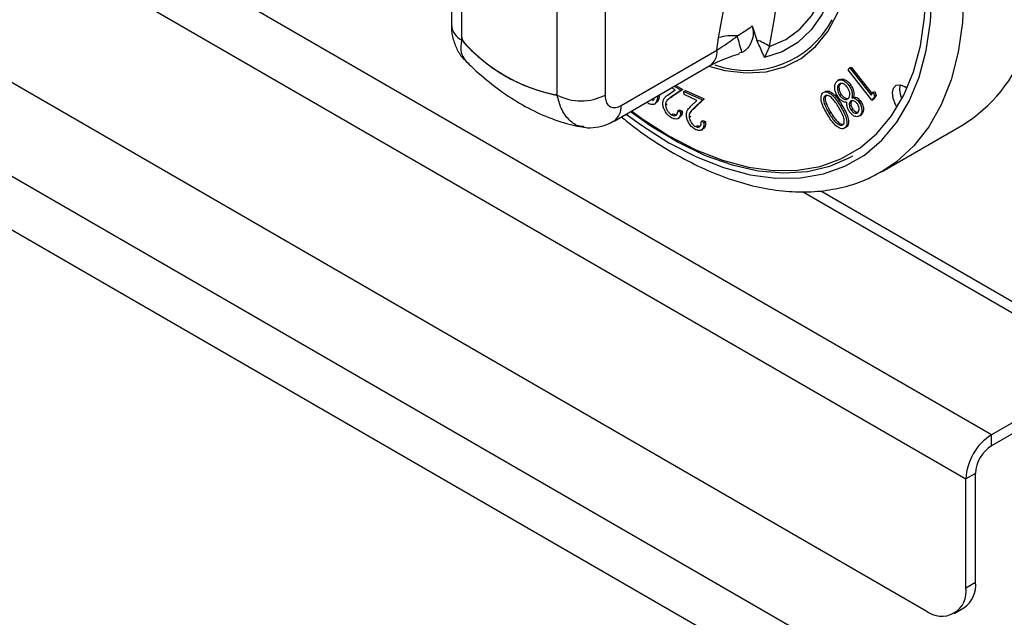
# Model space of a CAD drawing. Units: millimetres. Extents: x 5 to 415, y 5 to 292.
# Drawn here: x 314 to 323, y 213 to 218 of the extents above; entities that cross this region are included whole.
import ezdxf

# ---------------------------------------------------------------- set-up
doc = ezdxf.new("R2010")
doc.units = ezdxf.units.MM

msp = doc.modelspace()

# ---------------------------------------------------------------- linework, layer by layer
at = {"color": 7, "linetype": 'Continuous', "lineweight": 25}
for p, q in [((322.9499, 214.2071), (302.0902, 226.2491)), ((301.8639, 225.8572), (322.7236, 213.8152)), ((302.2175, 224.2813), (322.37, 212.6475)), ((344.5116, 199.0325), (302.2225, 223.4455)), ((344.1701, 198.7561), (302.1538, 223.0115)), ((318.1633, 220.2516), (318.1633, 217.8294)), ((318.2511, 220.1292), (318.2511, 217.7069)), ((318.2511, 220.1017), (318.2511, 217.7348)), ((319.0997, 217.2171), (319.0997, 219.6393)), ((319.0997, 217.2449), (319.0997, 219.6119)), ((319.5239, 219.6393), (319.5239, 217.2171)), ((320.8292, 217.8291), (320.8697, 217.7043)), ((318.2565, 217.71), (318.2511, 217.7069)), ((320.5163, 217.6154), (320.5302, 217.7256)), ((319.6653, 217.1241), (320.5163, 217.6154)), ((320.7369, 217.5932), (320.716, 217.5898)), ((320.9817, 217.647), (320.9381, 217.5505)), ((319.6032, 216.9868), (320.4541, 217.478)), ((321.227, 217.5193), (321.2341, 217.5234)), ((321.6804, 217.4404), (321.6931, 217.4571)), ((321.8899, 217.1718), (321.6804, 217.4404)), ((321.6931, 217.4571), (321.7072, 217.4653)), ((321.6931, 217.4571), (321.882, 217.2149)), ((321.7072, 217.4653), (321.8921, 217.2282)), ((320.1508, 217.3029), (320.2133, 217.2673)), ((321.6038, 217.3539), (321.5879, 217.3447)), ((321.5971, 217.3101), (321.6112, 217.3183)), ((321.6888, 217.298), (321.7029, 217.3061)), ((319.0893, 217.222), (319.0997, 217.228)), ((320.0845, 217.2202), (320.1455, 217.2622)), ((320.1992, 217.2592), (320.1054, 217.1948)), ((320.1455, 217.2622), (320.1127, 217.2809)), ((320.2133, 217.2673), (320.1195, 217.2029)), ((320.1367, 217.2948), (320.1992, 217.2592)), ((320.1992, 217.2592), (320.2133, 217.2673)), ((320.223, 217.2495), (320.2371, 217.2577)), ((320.2255, 217.2209), (320.223, 217.2495)), ((320.223, 217.2495), (320.3885, 217.1747)), ((320.338, 217.1701), (320.2255, 217.2209)), ((320.2371, 217.2577), (320.4026, 217.1829)), ((321.459, 217.2389), (321.4731, 217.247)), ((321.6038, 217.2148), (321.618, 217.2229)), ((321.882, 217.2149), (321.9021, 217.2412)), ((321.9021, 217.2412), (321.9162, 217.2494)), ((321.9021, 217.2412), (321.915, 217.2049)), ((321.9291, 217.2131), (321.904, 217.18)), ((321.915, 217.2049), (321.9291, 217.2131)), ((321.9162, 217.2494), (321.9291, 217.2131)), ((319.9592, 217.1361), (319.9751, 217.1453)), ((320.0599, 217.1318), (320.074, 217.1399)), ((320.1054, 217.1948), (320.1195, 217.2029)), ((320.2845, 217.1178), (320.338, 217.1701)), ((320.3885, 217.1747), (320.3063, 217.0944)), ((320.4026, 217.1829), (320.3204, 217.1025)), ((320.3885, 217.1747), (320.4026, 217.1829)), ((321.4706, 217.1356), (321.4848, 217.1437)), ((321.6102, 217.1195), (321.6244, 217.1277)), ((321.6987, 217.1609), (321.7129, 217.169)), ((321.7129, 217.1933), (321.7271, 217.2014)), ((321.7773, 217.1523), (321.7915, 217.1605)), ((321.915, 217.2049), (321.8899, 217.1718)), ((321.8899, 217.1718), (321.904, 217.18)), ((320.1139, 217.0422), (320.128, 217.0504)), ((320.128, 217.0504), (320.1531, 217.0424)), ((320.1707, 217.0793), (320.1849, 217.0875)), ((320.1707, 217.0793), (320.1944, 217.0658)), ((320.1849, 217.0875), (320.2086, 217.074)), ((320.1944, 217.0658), (320.2086, 217.074)), ((320.3063, 217.0944), (320.3204, 217.1025)), ((321.5107, 217.0546), (321.5249, 217.0628)), ((321.7055, 217.0839), (321.7196, 217.092)), ((321.7754, 217.0294), (321.7914, 217.0386)), ((321.7844, 217.0358), (321.7985, 217.044)), ((320.168, 217.0086), (320.1839, 217.0178)), ((320.2691, 217.0225), (320.2833, 217.0307)), ((320.3775, 216.9842), (320.3917, 216.9924)), ((320.3775, 216.9842), (320.4009, 216.9736)), ((320.3917, 216.9924), (320.415, 216.9818)), ((320.4009, 216.9736), (320.415, 216.9818)), ((320.3275, 216.9376), (320.3416, 216.9457)), ((320.3754, 216.907), (320.3913, 216.9161)), ((321.6485, 216.9252), (321.6627, 216.9334)), ((321.9809, 216.54), (322.688, 216.9482)), ((321.2754, 216.3618), (323.6978, 214.9633)), ((323.8625, 214.734), (322.9499, 214.2071)), ((323.9303, 214.6751), (322.9499, 214.1091)), ((322.9499, 214.1091), (322.9499, 214.2071)), ((322.8084, 213.8642), (322.7236, 213.8152)), ((322.7236, 212.8517), (322.7236, 213.8152)), ((322.8084, 212.9007), (322.8084, 213.8642)), ((322.7236, 212.8517), (322.8084, 212.9007)), ((322.62, 212.6227), (322.7049, 212.6717))]:
    msp.add_line(p, q, dxfattribs=at)
at = {"color": 8, "linetype": 'Continuous', "lineweight": 25}
msp.add_line((321.4363, 216.367), (323.6778, 215.0729), dxfattribs=at)
at = {"color": 7, "linetype": 'Continuous', "lineweight": 25, "flags": 128}
for points in [[(320.9381, 220.4489), (321.0939, 220.2196), (321.2326, 219.9779), (321.352, 219.7279), (321.45, 219.4739), (321.525, 219.2202), (321.5757, 218.971), (321.6013, 218.7306), (321.6013, 218.5031), (321.5757, 218.2922), (321.525, 218.1016), (321.45, 217.9345), (321.352, 217.7937), (321.2326, 217.6816), (321.0939, 217.6), (320.9381, 217.5505)], [(320.9817, 217.647), (321.1256, 217.709), (321.2518, 217.8017), (321.3582, 217.9235), (321.443, 218.0723), (321.5045, 218.2456), (321.5419, 218.4404), (321.5544, 218.6533), (321.5419, 218.8807), (321.5045, 219.1187), (321.443, 219.3631), (321.3582, 219.6097), (321.2518, 219.8544), (321.1256, 220.0929), (320.9817, 220.321)], [(320.4449, 217.4727), (320.5867, 217.4359), (320.7745, 217.4133), (320.9516, 217.4235), (321.115, 217.4663), (321.2623, 217.5409), (321.391, 217.6464), (321.4993, 217.7808), (321.5853, 217.9423), (321.6477, 218.1281), (321.6856, 218.3354), (321.6983, 218.5609)], [(319.7576, 217.0759), (319.8512, 217.0082), (320.0896, 216.8562), (320.328, 216.733), (320.5637, 216.64), (320.7943, 216.5783), (321.0171, 216.5484), (321.2298, 216.5508), (321.43, 216.5853), (321.6155, 216.6517), (321.7843, 216.7492), (321.9345, 216.8767), (322.0645, 217.0328), (322.1729, 217.2158), (322.2584, 217.4238), (322.3202, 217.6543), (322.3575, 217.905), (322.37, 218.1731)], [(322.1146, 217.1096), (322.099, 217.1346), (322.0776, 217.1879), (322.0713, 217.2387), (322.0811, 217.2795), (322.1056, 217.3039), (322.141, 217.3082), (322.1819, 217.2919), (322.2017, 217.2773)], [(319.0768, 217.2199), (319.0817, 217.2197), (319.0861, 217.2206), (319.0901, 217.2225), (319.0934, 217.2253), (319.0961, 217.2291), (319.0981, 217.2337), (319.0993, 217.239), (319.0997, 217.2449)], [(319.7491, 217.071), (319.9283, 216.9442), (320.1708, 216.7985), (320.4125, 216.6827), (320.6507, 216.5983), (320.8827, 216.5462), (321.1059, 216.5269), (321.3179, 216.5406), (321.5163, 216.5872), (321.6989, 216.6663), (321.7215, 216.679)]]:
    msp.add_lwpolyline(points, dxfattribs=at)
at = {"color": 8, "linetype": 'Continuous', "lineweight": 25, "flags": 128}
for points in [[(319.7112, 217.0491), (319.8457, 216.9505), (320.0896, 216.795), (320.3335, 216.6689), (320.5748, 216.5738), (320.8107, 216.5106), (321.0387, 216.48), (321.2563, 216.4824), (321.4612, 216.5178), (321.651, 216.5857), (321.8237, 216.6854), (321.9774, 216.8159), (322.1104, 216.9757), (322.2213, 217.1629), (322.3089, 217.3757), (322.3721, 217.6117), (322.4103, 217.8682), (322.4231, 218.1425)], [(322.7059, 218.1425), (322.6932, 217.8607), (322.6552, 217.5964), (322.5924, 217.3524), (322.5053, 217.1312), (322.3949, 216.9351), (322.2623, 216.7659), (322.1089, 216.6256), (321.9753, 216.5368)]]:
    msp.add_lwpolyline(points, dxfattribs=at)
at = {"color": 7, "linetype": 'Continuous', "lineweight": 25}
for centre, radius, start, end in [((314.0023, 219.0091), 6.6529, 348.87603, 11.12397), ((314.1818, 218.984), 6.9301, 348.876, 11.124), ((320.7846, 218.2913), 0.8566, 250.39194, 331.66901), ((320.6527, 217.2844), 0.4579, 84.7503, 105.51732), ((318.265, 216.9616), 2.5514, 14.33277, 17.77229), ((318.3291, 217.7387), 0.0781, 182.87787, 225.03284), ((319.3744, 218.6729), 1.4815, 220.69352, 259.31185), ((319.3804, 218.6729), 1.4843, 221.80535, 258.20003), ((320.7348, 217.303), 0.4234, 54.33536, 71.41618), ((321.9669, 218.1203), 1.3762, 301.59982, 340.15482), ((322.303, 217.2648), 0.1676, 164.99144, 208.98129), ((319.3118, 217.6265), 0.4611, 242.60962, 297.39045), ((323.2148, 213.7928), 0.4918, 122.60478, 177.39514), ((323.1155, 213.8502), 0.3074, 122.60667, 177.39382), ((322.508, 212.8167), 0.2184, 230.79641, 9.21425), ((322.5669, 212.8721), 0.2433, 304.56107, 6.7509)]:
    msp.add_arc(centre, radius, start, end, dxfattribs=at)
at = {"color": 8, "linetype": 'Continuous', "lineweight": 25}
for centre, radius, start, end in [((318.3134, 217.8444), 0.1509, 185.6957, 245.62461), ((320.3695, 217.599), 0.1477, 304.96118, 6.34988), ((319.5183, 217.1079), 0.1479, 305.19768, 6.3139)]:
    msp.add_arc(centre, radius, start, end, dxfattribs=at)
at = {"color": 7, "linetype": 'Continuous', "lineweight": 25}
for points, knots in [([(318.164, 217.8295), (318.1638, 217.8258), (318.1611, 217.7851), (318.1741, 217.7098), (318.2133, 217.6128), (318.2516, 217.5505), (318.28, 217.5285), (318.2815, 217.5274)], [0, 0, 0, 0, 0.033109, 0.365883, 0.67927, 0.983246, 1, 1, 1, 1]), ([(320.6946, 217.7403), (320.7362, 217.7668), (320.783, 217.7965), (320.8246, 217.8259), (320.8292, 217.8291)], [0, 0, 0, 0, 0.888949, 1, 1, 1, 1]), ([(320.8292, 217.8291), (320.8327, 217.8081), (320.841, 217.7567), (320.8223, 217.6799), (320.7855, 217.6223), (320.7489, 217.6003), (320.7369, 217.5932)], [0, 0, 0, 0, 0.179599, 0.438611, 0.817422, 1, 1, 1, 1]), ([(320.5163, 217.6154), (320.5389, 217.6301), (320.5839, 217.6594), (320.6478, 217.7024), (320.6824, 217.7305), (320.6946, 217.7403)], [0, 0, 0, 0, 0.394595, 0.787341, 1, 1, 1, 1]), ([(320.9381, 217.5505), (320.9379, 217.5509), (320.9321, 217.5637), (320.9086, 217.6148), (320.8865, 217.6657), (320.8697, 217.7043)], [0, 0, 0, 0, 0.008902, 0.249413, 1, 1, 1, 1]), ([(320.4549, 217.4781), (320.4592, 217.4807), (320.4818, 217.4941), (320.5413, 217.5222), (320.6271, 217.5558), (320.6889, 217.5756), (320.7175, 217.5848)], [0, 0, 0, 0, 0.073142, 0.383496, 0.714973, 1, 1, 1, 1]), ([(318.2804, 217.5286), (318.2979, 217.5109), (318.3742, 217.4335), (318.5179, 217.3107), (318.7142, 217.1714), (318.9197, 217.0583), (319.1241, 216.9791), (319.2631, 216.9427), (319.3303, 216.9337), (319.3331, 216.9333)], [0, 0, 0, 0, 0.056031, 0.244884, 0.435636, 0.628232, 0.821431, 0.992754, 1, 1, 1, 1]), ([(321.5604, 217.2691), (321.5597, 217.2856), (321.5585, 217.315), (321.5724, 217.3305), (321.5786, 217.3374)], [0, 0, 0, 0, 0.557761, 1, 1, 1, 1]), ([(321.5786, 217.3374), (321.5863, 217.3433), (321.6018, 217.3552), (321.6341, 217.3484), (321.6648, 217.3282), (321.6808, 217.308), (321.6888, 217.298)], [0, 0, 0, 0, 0.280556, 0.559298, 0.779848, 1, 1, 1, 1]), ([(321.5971, 217.3101), (321.5925, 217.3046), (321.5834, 217.2937), (321.5825, 217.2665), (321.5895, 217.2386), (321.5991, 217.2227), (321.6038, 217.2148)], [0, 0, 0, 0, 0.280429, 0.559705, 0.779925, 1, 1, 1, 1]), ([(321.6112, 217.3183), (321.6066, 217.3128), (321.5975, 217.3018), (321.5966, 217.2747), (321.6036, 217.2468), (321.6132, 217.2309), (321.618, 217.2229)], [0, 0, 0, 0, 0.280429, 0.559705, 0.779925, 1, 1, 1, 1]), ([(321.6732, 217.2847), (321.666, 217.2934), (321.6516, 217.3108), (321.6279, 217.3212), (321.6095, 217.3198), (321.6012, 217.3133), (321.5971, 217.3101)], [0, 0, 0, 0, 0.279091, 0.558329, 0.778979, 1, 1, 1, 1]), ([(321.6048, 217.3521), (321.6089, 217.3549), (321.6209, 217.3633), (321.6484, 217.3562), (321.679, 217.3364), (321.6949, 217.3162), (321.7029, 217.3061)], [0, 0, 0, 0, 0.168976, 0.490948, 0.745704, 1, 1, 1, 1]), ([(321.7029, 217.3061), (321.709, 217.2962), (321.721, 217.2765), (321.7315, 217.2378), (321.7287, 217.2152), (321.7271, 217.2014)], [0, 0, 0, 0, 0.280055, 0.559921, 1, 1, 1, 1]), ([(319.5239, 217.2171), (319.525, 217.2012), (319.5274, 217.1671), (319.5472, 217.1289), (319.579, 217.1068), (319.6197, 217.1031), (319.6501, 217.1171), (319.6653, 217.1241)], [0, 0, 0, 0, 0.187402, 0.401066, 0.603634, 0.801736, 1, 1, 1, 1]), ([(320.0051, 217.2188), (320.0031, 217.1938), (320.0005, 217.1604), (319.9787, 217.1511), (319.9732, 217.1488)], [0, 0, 0, 0, 0.748673, 1, 1, 1, 1]), ([(320.0359, 217.1448), (320.0368, 217.1557), (320.0386, 217.1773), (320.0577, 217.201), (320.0743, 217.2129), (320.0845, 217.2202)], [0, 0, 0, 0, 0.279351, 0.559198, 1, 1, 1, 1]), ([(321.4954, 217.0435), (321.4746, 217.0801), (321.4434, 217.1348), (321.4366, 217.1995), (321.4454, 217.227), (321.4544, 217.2349), (321.459, 217.2389)], [0, 0, 0, 0, 0.499336, 0.748729, 0.874363, 1, 1, 1, 1]), ([(321.459, 217.2389), (321.4643, 217.2414), (321.475, 217.2465), (321.5023, 217.2428), (321.5548, 217.2074), (321.5881, 217.1547), (321.6102, 217.1195)], [0, 0, 0, 0, 0.12557, 0.251111, 0.500271, 1, 1, 1, 1]), ([(321.4747, 217.2115), (321.4708, 217.2074), (321.4628, 217.1992), (321.4596, 217.1721), (321.4664, 217.1494), (321.4706, 217.1356)], [0, 0, 0, 0, 0.280107, 0.560593, 1, 1, 1, 1]), ([(321.4731, 217.247), (321.4785, 217.2496), (321.4891, 217.2547), (321.5165, 217.251), (321.569, 217.2155), (321.6022, 217.1628), (321.6244, 217.1277)], [0, 0, 0, 0, 0.12557, 0.251111, 0.500271, 1, 1, 1, 1]), ([(321.5939, 217.1096), (321.5768, 217.1377), (321.5512, 217.1798), (321.5102, 217.2113), (321.4878, 217.2169), (321.4791, 217.2133), (321.4747, 217.2115)], [0, 0, 0, 0, 0.500408, 0.749223, 0.874692, 1, 1, 1, 1]), ([(321.4889, 217.2197), (321.4849, 217.2156), (321.477, 217.2073), (321.4737, 217.1803), (321.4806, 217.1576), (321.4848, 217.1437)], [0, 0, 0, 0, 0.280107, 0.560593, 1, 1, 1, 1]), ([(321.5893, 217.2001), (321.5816, 217.2127), (321.5679, 217.2352), (321.5627, 217.2588), (321.5604, 217.2691)], [0, 0, 0, 0, 0.559336, 1, 1, 1, 1]), ([(321.6038, 217.2148), (321.611, 217.2062), (321.6254, 217.1889), (321.6487, 217.1787), (321.6679, 217.1774), (321.6764, 217.1835), (321.6807, 217.1866)], [0, 0, 0, 0, 0.278738, 0.558861, 0.779378, 1, 1, 1, 1]), ([(321.618, 217.2229), (321.6252, 217.2143), (321.6396, 217.197), (321.6627, 217.1872), (321.6785, 217.1851), (321.6844, 217.1889), (321.6859, 217.1898)], [0, 0, 0, 0, 0.325947, 0.653514, 0.91138, 1, 1, 1, 1]), ([(321.6807, 217.1866), (321.6852, 217.1924), (321.6942, 217.204), (321.6943, 217.2319), (321.6878, 217.2603), (321.6781, 217.2765), (321.6732, 217.2847)], [0, 0, 0, 0, 0.279981, 0.559699, 0.77998, 1, 1, 1, 1]), ([(321.6888, 217.298), (321.6948, 217.2881), (321.7068, 217.2683), (321.7173, 217.2297), (321.7146, 217.2071), (321.7129, 217.1933)], [0, 0, 0, 0, 0.280055, 0.559921, 1, 1, 1, 1]), ([(319.991, 217.2106), (319.988, 217.1873), (319.983, 217.1484), (319.951, 217.1298), (319.9237, 217.1336), (319.9092, 217.1422), (319.902, 217.1465)], [0, 0, 0, 0, 0.426184, 0.711985, 0.855985, 1, 1, 1, 1]), ([(319.9439, 217.1698), (319.9496, 217.1723), (319.9586, 217.1762), (319.9603, 217.1887), (319.961, 217.1933)], [0, 0, 0, 0, 0.6306865, 1, 1, 1, 1]), ([(320.1127, 217.0158), (320.1015, 217.0233), (320.0792, 217.0384), (320.0539, 217.0759), (320.0385, 217.1131), (320.0368, 217.1343), (320.0359, 217.1448)], [0, 0, 0, 0, 0.279991, 0.559344, 0.779673, 1, 1, 1, 1]), ([(320.1054, 217.1948), (320.0937, 217.187), (320.0774, 217.1763), (320.0617, 217.1542), (320.0605, 217.1392), (320.0599, 217.1318)], [0, 0, 0, 0, 0.560699, 0.780412, 1, 1, 1, 1]), ([(320.0599, 217.1318), (320.061, 217.1223), (320.0631, 217.1032), (320.0782, 217.0756), (320.0957, 217.0542), (320.1078, 217.0462), (320.1139, 217.0422)], [0, 0, 0, 0, 0.279247, 0.559093, 0.779473, 1, 1, 1, 1]), ([(321.4706, 217.1356), (321.477, 217.1201), (321.4885, 217.0924), (321.5039, 217.0661), (321.5107, 217.0546)], [0, 0, 0, 0, 0.5596628, 1, 1, 1, 1]), ([(321.4848, 217.1437), (321.4912, 217.1282), (321.5026, 217.1005), (321.5181, 217.0743), (321.5249, 217.0628)], [0, 0, 0, 0, 0.5596628, 1, 1, 1, 1]), ([(321.669, 217.1519), (321.654, 217.1535), (321.6331, 217.1557), (321.6049, 217.1793), (321.5945, 217.1932), (321.5893, 217.2001)], [0, 0, 0, 0, 0.557778, 0.778844, 1, 1, 1, 1]), ([(321.6244, 217.1277), (321.6454, 217.0916), (321.6769, 217.0375), (321.6846, 216.9727), (321.6762, 216.9452), (321.6672, 216.9373), (321.6627, 216.9334)], [0, 0, 0, 0, 0.499688, 0.748874, 0.874417, 1, 1, 1, 1]), ([(321.6896, 217.0708), (321.6849, 217.0783), (321.6757, 217.0934), (321.667, 217.1231), (321.6682, 217.141), (321.669, 217.1519)], [0, 0, 0, 0, 0.280275, 0.560259, 1, 1, 1, 1]), ([(321.6987, 217.1609), (321.6954, 217.1562), (321.6887, 217.1469), (321.6884, 217.1251), (321.6943, 217.1029), (321.7018, 217.0902), (321.7055, 217.0839)], [0, 0, 0, 0, 0.279756, 0.559445, 0.779933, 1, 1, 1, 1]), ([(321.762, 217.1382), (321.7561, 217.1452), (321.7441, 217.1592), (321.7251, 217.167), (321.7092, 217.1683), (321.7022, 217.1634), (321.6987, 217.1609)], [0, 0, 0, 0, 0.278495, 0.558824, 0.779342, 1, 1, 1, 1]), ([(321.7129, 217.169), (321.7095, 217.1644), (321.7028, 217.155), (321.7026, 217.1332), (321.7085, 217.1111), (321.7159, 217.0984), (321.7196, 217.092)], [0, 0, 0, 0, 0.279756, 0.559445, 0.779933, 1, 1, 1, 1]), ([(321.7129, 217.1933), (321.7254, 217.1912), (321.7476, 217.1875), (321.7682, 217.1631), (321.7773, 217.1523)], [0, 0, 0, 0, 0.560011, 1, 1, 1, 1]), ([(321.7271, 217.2014), (321.7395, 217.1994), (321.7618, 217.1956), (321.7824, 217.1712), (321.7915, 217.1605)], [0, 0, 0, 0, 0.560011, 1, 1, 1, 1]), ([(321.766, 217.0642), (321.7695, 217.0686), (321.7765, 217.0772), (321.7777, 217.0978), (321.7732, 217.1195), (321.7657, 217.132), (321.762, 217.1382)], [0, 0, 0, 0, 0.280286, 0.560027, 0.780096, 1, 1, 1, 1]), ([(321.7773, 217.1523), (321.7842, 217.1397), (321.7981, 217.1144), (321.8023, 217.0785), (321.7972, 217.0517), (321.7886, 217.0411), (321.7844, 217.0358)], [0, 0, 0, 0, 0.278896, 0.558462, 0.779217, 1, 1, 1, 1]), ([(321.7915, 217.1605), (321.7984, 217.1479), (321.8123, 217.1226), (321.8164, 217.0866), (321.8114, 217.0598), (321.8028, 217.0493), (321.7985, 217.044)], [0, 0, 0, 0, 0.278896, 0.558462, 0.779217, 1, 1, 1, 1]), ([(320.1944, 217.0658), (320.193, 217.0525), (320.1903, 217.0258), (320.1688, 217.0059), (320.1415, 217.0021), (320.1223, 217.0112), (320.1127, 217.0158)], [0, 0, 0, 0, 0.27996, 0.559452, 0.779615, 1, 1, 1, 1]), ([(320.1139, 217.0422), (320.1226, 217.0384), (320.1399, 217.0308), (320.1587, 217.0395), (320.1683, 217.0573), (320.1699, 217.072), (320.1707, 217.0793)], [0, 0, 0, 0, 0.2793935, 0.5585723, 0.7790249, 1, 1, 1, 1]), ([(320.2086, 217.074), (320.2074, 217.0603), (320.2053, 217.035), (320.19, 217.024), (320.1831, 217.019)], [0, 0, 0, 0, 0.542545, 1, 1, 1, 1]), ([(320.2455, 217.0326), (320.2454, 217.0439), (320.2453, 217.0666), (320.2611, 217.0939), (320.2756, 217.1087), (320.2845, 217.1178)], [0, 0, 0, 0, 0.279355, 0.559165, 1, 1, 1, 1]), ([(320.3063, 217.0944), (320.296, 217.0847), (320.2817, 217.0712), (320.2688, 217.0461), (320.269, 217.0304), (320.2691, 217.0225)], [0, 0, 0, 0, 0.56065, 0.780435, 1, 1, 1, 1]), ([(321.6485, 216.9252), (321.6432, 216.9226), (321.6324, 216.9175), (321.6049, 216.921), (321.552, 216.9555), (321.518, 217.0083), (321.4954, 217.0435)], [0, 0, 0, 0, 0.125653, 0.251261, 0.500633, 1, 1, 1, 1]), ([(321.5107, 217.0546), (321.5283, 217.0271), (321.5545, 216.9858), (321.5953, 216.9535), (321.6177, 216.9479), (321.6264, 216.9515), (321.6308, 216.9533)], [0, 0, 0, 0, 0.500194, 0.749238, 0.874702, 1, 1, 1, 1]), ([(321.5249, 217.0628), (321.5424, 217.0352), (321.5687, 216.994), (321.6094, 216.9617), (321.6318, 216.9561), (321.6406, 216.9597), (321.6449, 216.9615)], [0, 0, 0, 0, 0.500194, 0.749238, 0.874702, 1, 1, 1, 1]), ([(321.6308, 216.9533), (321.6342, 216.9566), (321.6411, 216.9633), (321.646, 216.9868), (321.6361, 217.0391), (321.6108, 217.0814), (321.5939, 217.1096)], [0, 0, 0, 0, 0.125312, 0.250785, 0.499557, 1, 1, 1, 1]), ([(321.6102, 217.1195), (321.6313, 217.0834), (321.6627, 217.0293), (321.6705, 216.9646), (321.6621, 216.9371), (321.6531, 216.9292), (321.6485, 216.9252)], [0, 0, 0, 0, 0.499688, 0.748874, 0.874417, 1, 1, 1, 1]), ([(321.7844, 217.0358), (321.7775, 217.0314), (321.7637, 217.0224), (321.7362, 217.0285), (321.71, 217.0452), (321.6964, 217.0623), (321.6896, 217.0708)], [0, 0, 0, 0, 0.279916, 0.559666, 0.779977, 1, 1, 1, 1]), ([(321.7055, 217.0839), (321.7112, 217.0771), (321.7228, 217.0635), (321.7416, 217.055), (321.7561, 217.0564), (321.7627, 217.0616), (321.766, 217.0642)], [0, 0, 0, 0, 0.278945, 0.558695, 0.778972, 1, 1, 1, 1]), ([(321.7196, 217.092), (321.7254, 217.0853), (321.7369, 217.0718), (321.7559, 217.0628), (321.7655, 217.0648), (321.7697, 217.0657)], [0, 0, 0, 0, 0.3580939, 0.7172205, 1, 1, 1, 1]), ([(319.3318, 216.9349), (319.3357, 216.9337), (319.3714, 216.9231), (319.4433, 216.9296), (319.5315, 216.9484), (319.5814, 216.9768), (319.6024, 216.9889)], [0, 0, 0, 0, 0.042907, 0.394477, 0.744172, 1, 1, 1, 1]), ([(319.6683, 217.0244), (319.7048, 216.9946), (319.8191, 216.901), (320.0167, 216.7688), (320.2585, 216.6288), (320.5014, 216.5169), (320.743, 216.433), (320.981, 216.3787), (321.2127, 216.3548), (321.4357, 216.3613), (321.6466, 216.3994), (321.8273, 216.4575), (321.9301, 216.5151), (321.973, 216.5392)], [0, 0, 0, 0, 0.046417, 0.145647, 0.245045, 0.344572, 0.444096, 0.543388, 0.642129, 0.739949, 0.836543, 0.93184, 1, 1, 1, 1]), ([(320.3286, 216.9099), (320.3175, 216.9161), (320.2953, 216.9285), (320.2685, 216.9637), (320.2507, 217), (320.2472, 217.0217), (320.2455, 217.0326)], [0, 0, 0, 0, 0.279964, 0.559231, 0.779594, 1, 1, 1, 1]), ([(320.2691, 217.0225), (320.271, 217.0128), (320.2746, 216.9934), (320.2911, 216.9669), (320.3094, 216.9474), (320.3214, 216.9408), (320.3275, 216.9376)], [0, 0, 0, 0, 0.279229, 0.559062, 0.779413, 1, 1, 1, 1]), ([(320.3275, 216.9376), (320.3359, 216.9349), (320.3528, 216.9294), (320.3697, 216.9411), (320.3771, 216.9611), (320.3774, 216.9765), (320.3775, 216.9842)], [0, 0, 0, 0, 0.279384, 0.558552, 0.77902, 1, 1, 1, 1]), ([(320.4009, 216.9736), (320.4007, 216.9596), (320.4004, 216.9316), (320.3821, 216.9078), (320.3569, 216.8999), (320.3381, 216.9065), (320.3286, 216.9099)], [0, 0, 0, 0, 0.279982, 0.559435, 0.779634, 1, 1, 1, 1]), ([(320.415, 216.9818), (320.4147, 216.9681), (320.4141, 216.9408), (320.4021, 216.9195), (320.3917, 216.9168), (320.3911, 216.9167)], [0, 0, 0, 0, 0.484278, 0.967641, 1, 1, 1, 1]), ([(320.3416, 216.9457), (320.3504, 216.9423), (320.363, 216.9375), (320.3709, 216.9439), (320.3733, 216.9458)], [0, 0, 0, 0, 0.699407, 1, 1, 1, 1])]:
    msp.add_open_spline(points, degree=3, knots=knots, dxfattribs=at)
at = {"color": 8, "linetype": 'Continuous', "lineweight": 25}
for points, knots in [([(318.2511, 217.7069), (318.2454, 217.6659), (318.2348, 217.5899), (318.268, 217.5496), (318.2832, 217.5312)], [0, 0, 0, 0, 0.540788, 1, 1, 1, 1]), ([(319.3331, 216.9385), (319.3219, 216.9387), (319.2739, 216.94), (319.2023, 216.993), (319.1315, 217.0879), (319.1097, 217.1762), (319.0997, 217.2171)], [0, 0, 0, 0, 0.093254, 0.402572, 0.722923, 1, 1, 1, 1])]:
    msp.add_open_spline(points, degree=3, knots=knots, dxfattribs=at)

doc.saveas('drawing.dxf')
